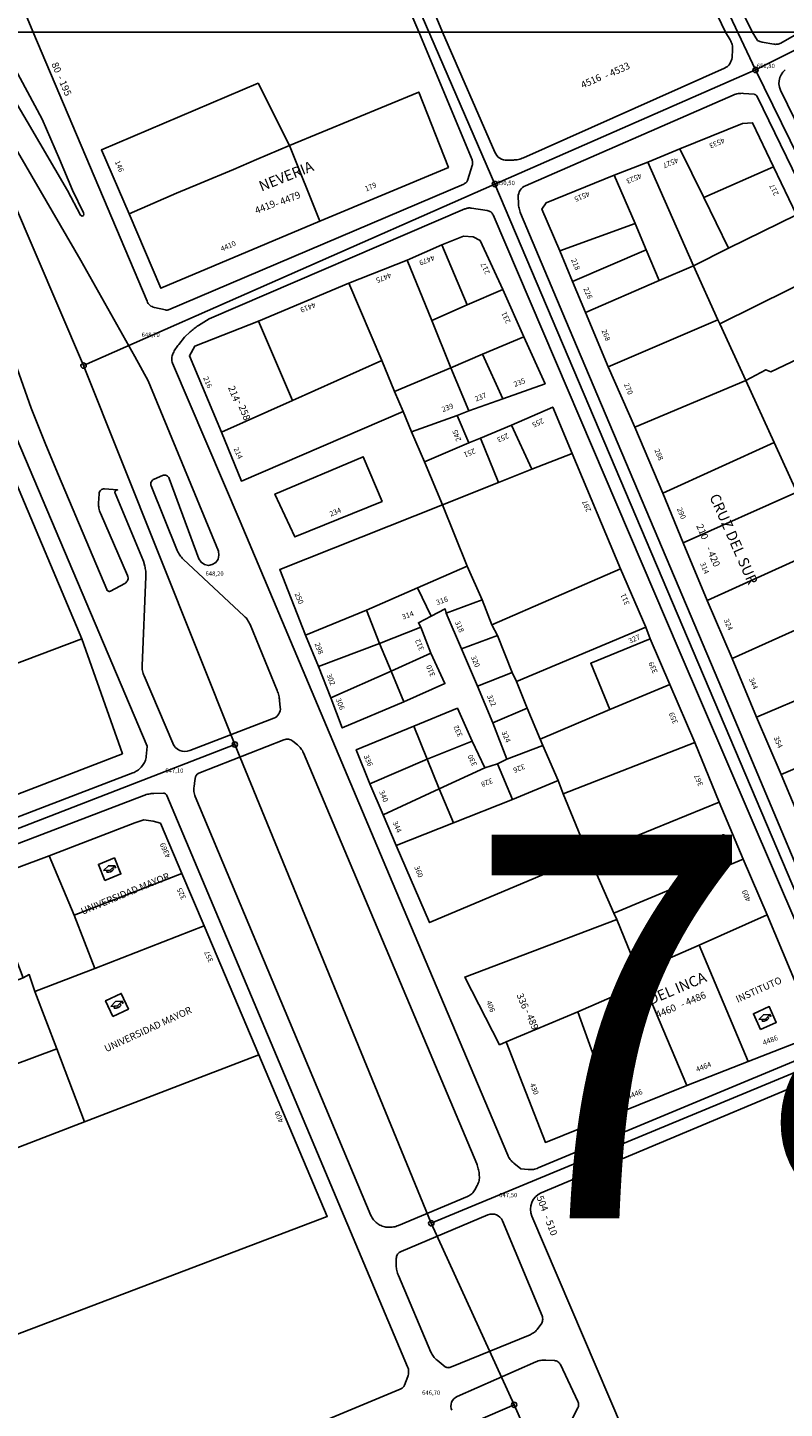
# Model space of a CAD drawing. Extents: x 349377 to 362500, y 6299200 to 6307600.
# Drawn here: x 352778 to 352995, y 6301206 to 6301601 of the extents above; entities that cross this region are included whole.
import ezdxf

# ---------------------------------------------------------------- set-up
doc = ezdxf.new("R2010")
doc.units = 0
doc.header["$MEASUREMENT"] = 0
doc.layers.get('0').update_dxf_attribs({"linetype": 'CONTINUOUS'})
for name, color, linetype in [('1010', 7, 'CONTINUOUS'), ('1400', 7, 'CONTINUOUS'), ('1500', 7, 'CONTINUOUS'), ('2000', 7, 'CONTINUOUS'), ('2510', 7, 'CONTINUOUS'), ('LIMITE_PREDIAL', 7, 'CONTINUOUS')]:
    doc.layers.add(name, color=color, linetype=linetype)

msp = doc.modelspace()

# ---------------------------------------------------------------- linework, layer by layer
at = {"color": 3}
for points in [[(352600, 6301600), (353500, 6301600), (353500, 6302200), (352600, 6302200), (352600, 6301600)], [(352600, 6301000), (353500, 6301000), (353500, 6301600), (352600, 6301600), (352600, 6301000)]]:
    msp.add_lwpolyline(points, dxfattribs=at)
at = {"color": 10}
for points in [[(352987.04, 6301589.15), (352898.8, 6301776.03)], [(352912.32, 6301556.43), (352830.97, 6301744.27)], [(352794.5, 6301504.4), (352712.14, 6301696.81)], [(353057.35, 6301624.3), (352987.04, 6301589.15)], [(352987.04, 6301589.15), (352912.32, 6301556.43)], [(353105.91, 6301346.72), (352987.04, 6301589.15)], [(352912.34, 6301556.37), (352794.5, 6301504.4)], [(353045, 6301321.25), (353017.12, 6301309.68), (352912.32, 6301556.43)], [(352837.82, 6301395.82), (352794.5, 6301504.4)], [(352711.06, 6301346.71), (352837.82, 6301395.82)], [(352894.12, 6301258.63), (352837.82, 6301395.82)], [(353045, 6301321.25), (352894.12, 6301258.63)], [(352894.12, 6301258.63), (352917.86, 6301206.61)], [(352788.53, 6301150.98), (352917.86, 6301206.61)], [(352917.86, 6301206.61), (352944, 6301147.45)]]:
    msp.add_lwpolyline(points, dxfattribs=at)
at = {"color": 4}
for points in [[(352800.59, 6301356.87), (352798.71, 6301361.45), (352803.29, 6301363.32), (352805.16, 6301358.74), (352800.59, 6301356.87)], [(352800.17, 6301359.75), (352801.57, 6301361.06), (352803.43, 6301361.08), (352802.09, 6301359.79), (352800.17, 6301359.74)], [(352801.22, 6301359.77), (352801.13, 6301359.2)], [(352802.73, 6301360.41), (352803.09, 6301360.01)], [(352803.43, 6301361.08), (352803.56, 6301360.41)], [(352803.43, 6301361.08), (352803.58, 6301360.42)], [(352803.43, 6301361.08), (352803.61, 6301360.43)], [(352803.43, 6301361.08), (352803.66, 6301360.45)], [(352803.43, 6301361.08), (352803.68, 6301360.46)], [(352803.43, 6301361.08), (352803.7, 6301360.47)], [(352803.43, 6301361.08), (352803.75, 6301360.49)], [(352802.84, 6301317.91), (352800.77, 6301322.4), (352805.26, 6301324.48), (352807.33, 6301319.99), (352802.84, 6301317.91)], [(352802.3, 6301320.78), (352803.65, 6301322.14), (352805.5, 6301322.25), (352804.22, 6301320.9), (352802.3, 6301320.77)], [(352803.34, 6301320.84), (352803.28, 6301320.27)], [(352804.83, 6301321.54), (352805.21, 6301321.16)], [(352805.5, 6301322.25), (352805.65, 6301321.58)], [(352805.5, 6301322.25), (352805.68, 6301321.6)], [(352805.5, 6301322.25), (352805.7, 6301321.61)], [(352805.5, 6301322.25), (352805.75, 6301321.63)], [(352805.5, 6301322.25), (352805.77, 6301321.64)], [(352805.5, 6301322.25), (352805.8, 6301321.65)], [(352805.5, 6301322.25), (352805.85, 6301321.67)], [(352988.44, 6301314.17), (352986.42, 6301318.68), (352990.94, 6301320.7), (352992.96, 6301316.19), (352988.44, 6301314.17)], [(352987.93, 6301317.04), (352989.3, 6301318.39), (352991.15, 6301318.47), (352989.85, 6301317.14), (352987.93, 6301317.03)], [(352988.98, 6301317.09), (352988.91, 6301316.52)], [(352990.48, 6301317.77), (352990.85, 6301317.39)], [(352991.15, 6301318.47), (352991.3, 6301317.8)], [(352991.15, 6301318.47), (352991.32, 6301317.82)], [(352991.15, 6301318.47), (352991.35, 6301317.83)], [(352991.15, 6301318.47), (352991.4, 6301317.85)], [(352991.15, 6301318.47), (352991.42, 6301317.86)], [(352991.15, 6301318.47), (352991.44, 6301317.87)], [(352991.15, 6301318.47), (352991.49, 6301317.89)]]:
    msp.add_lwpolyline(points, dxfattribs=at)
for centre, start, end in [((352801.33, 6301361.53), 264.9836, 319.2035), ((352803.38, 6301322.6), 267.5046, 321.7246), ((352989.04, 6301318.85), 266.817, 321.037)]:
    msp.add_arc(centre, 2.33, start, end, dxfattribs=at)
at = {"layer": '1400', "color": 2}
for points in [[(352899, 6301561.2), (352890.5, 6301582.8), (352853.5, 6301567.5), (352844.5, 6301585.3), (352799.6, 6301566.2), (352807.5, 6301547.9), (352816.6, 6301526.6), (352862.2, 6301545.8), (352899, 6301561.2)], [(353001.3, 6301370.6), (352994.4, 6301387.2), (352987.3, 6301403.7), (352980.3, 6301420.5), (352973.2, 6301437.1), (352966.3, 6301453.6), (352960.5, 6301467.9), (352952.4, 6301486.8), (352944.8, 6301504.1), (352938.3, 6301519.6), (352934.6, 6301528.5), (352930.9, 6301537.3), (352925.8, 6301549.2), (352927, 6301551.1), (352946.5, 6301559), (352956.2, 6301562.7), (352965.3, 6301566.5), (352983.3, 6301573.8), (352986.2, 6301574), (352992.2, 6301561.4), (352998.8, 6301547.6)], [(353001.8, 6301311.6), (352984.9, 6301305), (352967.3, 6301298.1), (352946.7, 6301289.8), (352926.8, 6301281.8), (352915.6, 6301310.6), (352913.7, 6301309.8), (352903.7, 6301329.2), (352947.3, 6301345.7), (352946.4, 6301347.5), (352939.2, 6301364), (352893.6, 6301344.8), (352884, 6301366.9), (352880.3, 6301375.7), (352876.5, 6301384.6), (352872.6, 6301394.3), (352889.1, 6301401.1), (352901.6, 6301406.2), (352905.8, 6301396.8), (352909.5, 6301389.1), (352913.1, 6301390.3), (352915.8, 6301391.6), (352911.7, 6301402), (352907.4, 6301412.5), (352902.8, 6301423.2), (352898.4, 6301433.5), (352898.1, 6301434.7), (352894.1, 6301432.6), (352890.4, 6301430.7), (352891.1, 6301429.5), (352894, 6301422), (352898, 6301413.3), (352886.2, 6301408.1), (352868.6, 6301400.6), (352865.3, 6301409.2), (352861.8, 6301418.2), (352858.1, 6301427.2), (352850.7, 6301446), (352897.3, 6301464.5), (352892.2, 6301476.8), (352888.4, 6301485.4), (352886.1, 6301491.3), (352839.7, 6301471.3), (352834, 6301485.3), (352824.8, 6301507.2), (352826.4, 6301510), (352844.6, 6301517.1), (352870.5, 6301528), (352887.2, 6301534.6), (352897.1, 6301539), (352903.3, 6301541.5), (352906.1, 6301541.3), (352908.1, 6301540.3), (352914.6, 6301526.2), (352920.6, 6301512.7), (352926.7, 6301499.2)], [(352754.2, 6301373.4), (352805.6, 6301393.2), (352794, 6301426.1), (352753.9, 6301521.1)], [(352926.7, 6301499.2), (352914.6, 6301494.9), (352904.9, 6301491.4), (352901.5, 6301490.1), (352904.9, 6301482.3), (352908.2, 6301483.6), (352917.1, 6301487.3), (352928.9, 6301492.5), (352934.5, 6301479.2), (352948.3, 6301446.2), (352955.6, 6301429.5), (352956.8, 6301426.1), (352962.5, 6301413), (352969.6, 6301396.4), (352976.6, 6301379.3), (352983.5, 6301363), (352990.4, 6301347), (353003.5, 6301315.5)], [(352874.6, 6301478.3), (352880, 6301465.5), (352855, 6301455.3), (352849.3, 6301467.6), (352874.6, 6301478.3)], [(352742.7, 6301292.2), (352751.3, 6301271), (352769.9, 6301224.7), (352864.3, 6301260.6), (352844.7, 6301306.9), (352829, 6301343.9), (352822.6, 6301358.9), (352816.5, 6301373.3), (352814.4, 6301373.9), (352811.7, 6301374.2), (352809.2, 6301373.4), (352784.6, 6301363.9), (352766.4, 6301357.1), (352738.7, 6301346.3), (352740.4, 6301341.6), (352731.6, 6301338.5), (352740.8, 6301315.1), (352734.4, 6301312.5), (352742.7, 6301292.2)]]:
    msp.add_lwpolyline(points, dxfattribs=at)
at = {"layer": '1500'}
for centre in [(352987.03, 6301589.15), (352912.31, 6301556.43), (352794.49, 6301504.4), (352837.81, 6301395.82), (352894.11, 6301258.63), (352917.85, 6301206.61)]:
    msp.add_circle(centre, 0.759, dxfattribs=at)
at = {"layer": '2000', "color": 1}
for points in [[(352793.58, 6301547.56), (352789.88, 6301554.56), (352778.28, 6301574.36), (352770.28, 6301587.86), (352763.88, 6301600.06), (352693.98, 6301766.56)], [(352986.03, 6301600.05), (352911.99, 6301751.71)], [(352906.78, 6301749.3), (352978.43, 6301599.95), (352979.76, 6301597.74), (352979.93, 6301597.42), (352980.08, 6301597.09), (352980.21, 6301596.75), (352980.31, 6301596.4), (352980.38, 6301596.04), (352980.42, 6301595.68), (352980.44, 6301595.32), (352980.43, 6301594.96), (352980.28, 6301592.74), (352980.22, 6301592.25), (352980.08, 6301591.78), (352979.89, 6301591.32), (352979.63, 6301590.9), (352979.33, 6301590.51), (352978.97, 6301590.17), (352978.57, 6301589.89), (352978.13, 6301589.65), (352920.5, 6301563.97), (352920.16, 6301563.82), (352919.81, 6301563.7), (352919.46, 6301563.59), (352919.1, 6301563.5), (352918.73, 6301563.42), (352918.37, 6301563.37), (352918, 6301563.33), (352917.63, 6301563.31), (352915.93, 6301563.25), (352915.36, 6301563.28), (352914.8, 6301563.39), (352914.27, 6301563.58), (352913.77, 6301563.85), (352913.31, 6301564.18), (352912.91, 6301564.59), (352912.57, 6301565.05), (352912.31, 6301565.55), (352897.33, 6301599.95), (352844.8, 6301726.67)], [(352773.95, 6301614.75), (352779.95, 6301600.15), (352812.65, 6301522.85), (352812.81, 6301522.53), (352813.01, 6301522.22), (352813.24, 6301521.95), (352813.5, 6301521.7), (352813.79, 6301521.48), (352814.11, 6301521.31), (352814.44, 6301521.16), (352814.79, 6301521.06), (352817.95, 6301520.35), (352818.06, 6301520.33), (352818.17, 6301520.32), (352818.28, 6301520.31), (352818.39, 6301520.32), (352818.51, 6301520.34), (352818.61, 6301520.36), (352818.72, 6301520.39), (352818.83, 6301520.43), (352903.45, 6301556.45), (352903.65, 6301556.55), (352903.83, 6301556.66), (352904, 6301556.8), (352904.16, 6301556.95), (352904.29, 6301557.12), (352904.41, 6301557.31), (352904.51, 6301557.5), (352904.59, 6301557.71), (352905.85, 6301561.75), (352905.9, 6301561.95), (352905.94, 6301562.16), (352905.96, 6301562.37), (352905.96, 6301562.58), (352905.94, 6301562.78), (352905.9, 6301562.99), (352905.85, 6301563.19), (352905.78, 6301563.39), (352890.55, 6301600.05), (352855.65, 6301681.75)], [(352761.68, 6301613.26), (352769.28, 6301599.76), (352782.58, 6301575.06), (352787.58, 6301563.56), (352791.28, 6301554.66), (352794.42, 6301548.19), (352794.55, 6301547.83), (352794.43, 6301547.46), (352794.08, 6301547.28), (352793.58, 6301547.56)], [(352999.43, 6301599.75), (352994.23, 6301596.85), (352994.01, 6301596.74), (352993.77, 6301596.65), (352993.53, 6301596.57), (352993.29, 6301596.52), (352993.04, 6301596.49), (352992.79, 6301596.47), (352992.54, 6301596.48), (352992.29, 6301596.51), (352988.93, 6301597.05), (352988.23, 6301597.25), (352987.6, 6301597.61), (352986.03, 6301600.05)], [(352995.54, 6301589.16), (352994.87, 6301588.53), (352994.34, 6301587.77), (352993.96, 6301586.93), (352993.75, 6301586.03), (352993.72, 6301585.11), (352993.87, 6301584.19), (352994.2, 6301583.33), (353046.82, 6301475.56)], [(353037.83, 6301477.95), (352987.49, 6301581.56), (352987.42, 6301581.67), (352987.34, 6301581.78), (352987.24, 6301581.88), (352987.14, 6301581.96), (352987.02, 6301582.03), (352986.9, 6301582.09), (352986.77, 6301582.13), (352986.63, 6301582.15), (352983.53, 6301582.42), (352983.16, 6301582.44), (352982.79, 6301582.43), (352982.43, 6301582.41), (352982.06, 6301582.36), (352981.7, 6301582.29), (352981.35, 6301582.2), (352981, 6301582.08), (352980.66, 6301581.95), (352921.07, 6301555.97), (352920.62, 6301555.73), (352920.22, 6301555.43), (352919.86, 6301555.07), (352919.56, 6301554.67), (352919.32, 6301554.22), (352919.15, 6301553.75), (352919.05, 6301553.25), (352919.03, 6301552.75), (352919.09, 6301550.95), (352919.11, 6301550.58), (352919.14, 6301550.21), (352919.2, 6301549.84), (352919.27, 6301549.48), (352919.35, 6301549.12), (352919.46, 6301548.76), (352919.58, 6301548.41), (352919.71, 6301548.06), (352933.63, 6301515.05), (352976.53, 6301413.75), (353016.15, 6301319.63)], [(352775.4, 6301503.6), (352779.5, 6301492.2), (352783.7, 6301481.7), (352787.3, 6301473), (352801.1, 6301440.2), (352801.18, 6301440.05), (352801.29, 6301439.93), (352801.42, 6301439.83), (352801.57, 6301439.75), (352801.74, 6301439.71), (352801.9, 6301439.71), (352802.07, 6301439.74), (352802.22, 6301439.8), (352806.3, 6301442), (352806.57, 6301442.18), (352806.81, 6301442.41), (352806.99, 6301442.68), (352807.13, 6301442.97), (352807.21, 6301443.29), (352807.22, 6301443.62), (352807.18, 6301443.94), (352807.08, 6301444.25), (352799.3, 6301462.12), (352799.16, 6301462.47), (352799.04, 6301462.82), (352798.95, 6301463.17), (352798.87, 6301463.53), (352798.82, 6301463.9), (352798.78, 6301464.26), (352798.77, 6301464.63), (352798.78, 6301465), (352798.92, 6301467.7), (352798.97, 6301467.99), (352799.07, 6301468.26), (352799.22, 6301468.51), (352799.42, 6301468.73), (352799.65, 6301468.89), (352799.92, 6301469.01), (352800.2, 6301469.08), (352800.5, 6301469.08), (352804.2, 6301468.8), (352804.03, 6301468.79), (352803.86, 6301468.74), (352803.72, 6301468.65), (352803.6, 6301468.52), (352803.51, 6301468.37), (352803.47, 6301468.2), (352803.47, 6301468.03), (352803.52, 6301467.86), (352811.6, 6301448.4), (352812, 6301446.95), (352812.09, 6301446.59), (352812.17, 6301446.22), (352812.23, 6301445.86), (352812.28, 6301445.49), (352812.32, 6301445.12), (352812.34, 6301444.75), (352812.35, 6301444.37), (352812.34, 6301444), (352811.26, 6301418.4), (352811.26, 6301418.03), (352811.27, 6301417.66), (352811.31, 6301417.29), (352811.36, 6301416.93), (352811.44, 6301416.57), (352811.54, 6301416.21), (352811.65, 6301415.86), (352811.79, 6301415.52), (352820.01, 6301396.17), (352820.36, 6301395.53), (352820.83, 6301394.96), (352821.39, 6301394.49), (352822.04, 6301394.15), (352822.74, 6301393.93), (352823.46, 6301393.84), (352824.19, 6301393.9), (352824.9, 6301394.1), (352849, 6301403.4), (352849.43, 6301403.61), (352849.81, 6301403.88), (352850.15, 6301404.21), (352850.43, 6301404.59), (352850.65, 6301405.01), (352850.79, 6301405.46), (352850.86, 6301405.93), (352850.85, 6301406.41), (352850.65, 6301408.41), (352850.61, 6301408.78), (352850.55, 6301409.15), (352850.48, 6301409.51), (352850.39, 6301409.87), (352850.3, 6301410.23), (352850.19, 6301410.59), (352850.07, 6301410.94), (352849.93, 6301411.29), (352842.17, 6301430.21), (352842.02, 6301430.55), (352841.85, 6301430.88), (352841.67, 6301431.2), (352841.47, 6301431.51), (352841.25, 6301431.81), (352841.02, 6301432.09), (352840.77, 6301432.36), (352840.5, 6301432.62), (352823, 6301448.98), (352822.73, 6301449.24), (352822.49, 6301449.51), (352822.25, 6301449.79), (352822.04, 6301450.09), (352821.83, 6301450.4), (352821.65, 6301450.72), (352821.49, 6301451.05), (352821.34, 6301451.39), (352813.86, 6301469.91), (352813.78, 6301470.19), (352813.75, 6301470.49), (352813.78, 6301470.78), (352813.87, 6301471.06), (352814.01, 6301471.33), (352814.19, 6301471.55), (352814.42, 6301471.74), (352814.68, 6301471.88), (352817.12, 6301472.92), (352817.39, 6301473), (352817.68, 6301473.03), (352817.97, 6301473), (352818.24, 6301472.91), (352818.5, 6301472.77), (352818.72, 6301472.58), (352818.89, 6301472.35), (352819.02, 6301472.09), (352827.51, 6301449.02), (352828.15, 6301448.06), (352829.1, 6301447.4), (352830.23, 6301447.16), (352831.37, 6301447.37), (352832.35, 6301447.99), (352833.02, 6301448.93), (352833.28, 6301450.06), (352833.1, 6301451.2), (352813, 6301500), (352809.2, 6301507), (352793.7, 6301534.5), (352773.8, 6301568.7)], [(352999.1, 6301343.59), (352965.1, 6301422.79), (352911.8, 6301547.59), (352911.68, 6301547.83), (352911.53, 6301548.06), (352911.35, 6301548.26), (352911.14, 6301548.44), (352910.92, 6301548.59), (352910.68, 6301548.71), (352910.42, 6301548.8), (352910.16, 6301548.86), (352905.66, 6301549.54), (352905.41, 6301549.57), (352905.16, 6301549.58), (352904.91, 6301549.58), (352904.66, 6301549.55), (352904.41, 6301549.51), (352904.17, 6301549.46), (352903.93, 6301549.38), (352903.7, 6301549.29), (352830.5, 6301517.79), (352827.38, 6301515.88), (352827.06, 6301515.68), (352826.75, 6301515.47), (352826.44, 6301515.26), (352826.14, 6301515.03), (352825.85, 6301514.8), (352825.56, 6301514.57), (352825.28, 6301514.32), (352825, 6301514.07), (352823.4, 6301512.59), (352821.73, 6301510.47), (352821.5, 6301510.17), (352821.28, 6301509.87), (352821.07, 6301509.56), (352820.86, 6301509.25), (352820.67, 6301508.93), (352820.48, 6301508.61), (352820.3, 6301508.28), (352820.13, 6301507.95), (352820.07, 6301507.83), (352819.93, 6301507.51), (352819.83, 6301507.18), (352819.76, 6301506.83), (352819.73, 6301506.48), (352819.74, 6301506.13), (352819.78, 6301505.78), (352819.87, 6301505.44), (352819.99, 6301505.11), (352839.3, 6301459.69), (352882.9, 6301356.49), (352916.02, 6301278.17), (352916.17, 6301277.84), (352916.34, 6301277.52), (352916.53, 6301277.2), (352916.75, 6301276.9), (352916.98, 6301276.62), (352917.22, 6301276.34), (352917.49, 6301276.09), (352917.76, 6301275.85), (352919.8, 6301274.19)], [(352716.43, 6301352.32), (352808.59, 6301387.69), (352808.93, 6301387.83), (352809.26, 6301387.99), (352809.58, 6301388.17), (352809.89, 6301388.38), (352810.18, 6301388.6), (352810.46, 6301388.84), (352810.72, 6301389.09), (352810.97, 6301389.37), (352811.32, 6301389.78), (352811.55, 6301390.07), (352811.75, 6301390.37), (352811.93, 6301390.68), (352812.08, 6301391.01), (352812.21, 6301391.35), (352812.31, 6301391.7), (352812.39, 6301392.06), (352812.43, 6301392.42), (352812.69, 6301395.22), (352812.7, 6301395.24), (352812.7, 6301395.26), (352812.69, 6301395.27), (352812.69, 6301395.29), (352812.69, 6301395.31), (352812.68, 6301395.32), (352812.68, 6301395.34), (352812.67, 6301395.35), (352772.79, 6301489.52)], [(352826.4, 6301385.5), (352826.59, 6301386.6), (352826.75, 6301386.97), (352827, 6301387.28), (352827.5, 6301387.6), (352851.9, 6301397.18), (352852.22, 6301397.28), (352852.54, 6301397.34), (352852.87, 6301397.35), (352853.2, 6301397.32), (352853.52, 6301397.25), (352853.84, 6301397.14), (352854.13, 6301396.99), (352854.4, 6301396.8), (352855.73, 6301395.74), (352856.01, 6301395.5), (352856.27, 6301395.24), (352856.52, 6301394.97), (352856.75, 6301394.69), (352856.96, 6301394.39), (352857.16, 6301394.08), (352857.33, 6301393.75), (352857.48, 6301393.42), (352907.12, 6301275.68), (352907.26, 6301275.34), (352907.38, 6301274.99), (352907.49, 6301274.63), (352907.59, 6301274.27), (352907.67, 6301273.91), (352907.74, 6301273.54), (352907.79, 6301273.18), (352907.83, 6301272.81), (352907.87, 6301272.29), (352907.89, 6301271.93), (352907.88, 6301271.57), (352907.85, 6301271.2), (352907.79, 6301270.84), (352907.7, 6301270.49), (352907.59, 6301270.14), (352907.45, 6301269.81), (352907.29, 6301269.48), (352906.61, 6301268.22), (352906.43, 6301267.91), (352906.22, 6301267.62), (352905.98, 6301267.34), (352905.73, 6301267.09), (352905.45, 6301266.86), (352905.15, 6301266.65), (352904.84, 6301266.47), (352904.52, 6301266.32), (352884.68, 6301257.98), (352884.34, 6301257.85), (352883.99, 6301257.74), (352883.63, 6301257.64), (352883.27, 6301257.57), (352882.91, 6301257.52), (352882.54, 6301257.49), (352882.17, 6301257.48), (352881.8, 6301257.49), (352881.5, 6301257.51), (352881.13, 6301257.54), (352880.77, 6301257.61), (352880.42, 6301257.69), (352880.07, 6301257.8), (352879.73, 6301257.94), (352879.41, 6301258.1), (352879.09, 6301258.28), (352878.79, 6301258.49), (352878.61, 6301258.61), (352878.32, 6301258.84), (352878.05, 6301259.09), (352877.8, 6301259.35), (352877.56, 6301259.63), (352877.34, 6301259.92), (352877.15, 6301260.23), (352876.97, 6301260.55), (352876.82, 6301260.88), (352826.48, 6301380.92), (352826.35, 6301381.26), (352826.24, 6301381.61), (352826.16, 6301381.96), (352826.11, 6301382.33), (352826.08, 6301382.69), (352826.07, 6301383.05), (352826.09, 6301383.42), (352826.13, 6301383.78), (352826.4, 6301385.5)], [(352789.1, 6301171.04), (352885.22, 6301211.06), (352885.41, 6301211.15), (352885.6, 6301211.27), (352885.77, 6301211.39), (352885.93, 6301211.54), (352886.07, 6301211.7), (352886.2, 6301211.87), (352886.31, 6301212.06), (352886.4, 6301212.26), (352887.36, 6301214.67), (352887.48, 6301215.01), (352887.56, 6301215.35), (352887.61, 6301215.7), (352887.62, 6301216.06), (352887.6, 6301216.41), (352887.55, 6301216.77), (352887.46, 6301217.11), (352887.34, 6301217.44), (352818.32, 6301381.26), (352818.25, 6301381.4), (352818.16, 6301381.52), (352818.05, 6301381.63), (352817.93, 6301381.73), (352817.79, 6301381.8), (352817.65, 6301381.85), (352817.49, 6301381.88), (352817.34, 6301381.89), (352814.62, 6301381.81), (352814.25, 6301381.79), (352813.88, 6301381.75), (352813.51, 6301381.7), (352813.14, 6301381.64), (352812.78, 6301381.56), (352812.42, 6301381.46), (352812.07, 6301381.35), (352811.72, 6301381.23), (352718.67, 6301345.64)], [(353038.04, 6301314.58), (352925.62, 6301267.36), (352924.74, 6301266.88), (352923.98, 6301266.25), (352923.35, 6301265.47), (352922.88, 6301264.59), (352922.6, 6301263.63), (352922.51, 6301262.64), (352922.62, 6301261.64), (352922.92, 6301260.69), (352963.71, 6301165.17)], [(352919.8, 6301274.19), (352921.9, 6301274.02), (352922.27, 6301274), (352922.64, 6301274), (352923.01, 6301274.02), (352923.37, 6301274.07), (352923.73, 6301274.14), (352924.09, 6301274.23), (352924.44, 6301274.34), (352924.78, 6301274.47), (353007.1, 6301308.79)], [(352885.44, 6301250.58), (352910.35, 6301261.03), (352910.94, 6301261.21), (352911.56, 6301261.28), (352912.18, 6301261.22), (352912.77, 6301261.04), (352913.32, 6301260.75), (352913.8, 6301260.36), (352914.19, 6301259.88), (352914.49, 6301259.34), (352925.85, 6301232.07), (352925.95, 6301231.78), (352926.02, 6301231.48), (352926.04, 6301231.17), (352926.02, 6301230.87), (352925.97, 6301230.57), (352925.88, 6301230.27), (352925.75, 6301230), (352925.59, 6301229.74), (352924.66, 6301228.45), (352924.44, 6301228.16), (352924.19, 6301227.89), (352923.93, 6301227.64), (352923.65, 6301227.4), (352923.36, 6301227.19), (352923.05, 6301226.99), (352922.73, 6301226.82), (352922.4, 6301226.67), (352899.39, 6301217.34), (352899.22, 6301217.28), (352899.04, 6301217.25), (352898.87, 6301217.24), (352898.69, 6301217.25), (352898.52, 6301217.29), (352898.36, 6301217.35), (352898.2, 6301217.43), (352898.06, 6301217.53), (352895.75, 6301219.39), (352895.47, 6301219.63), (352895.21, 6301219.89), (352894.96, 6301220.16), (352894.73, 6301220.45), (352894.52, 6301220.75), (352894.33, 6301221.06), (352894.15, 6301221.38), (352894, 6301221.72), (352884.67, 6301243.66), (352884.54, 6301244), (352884.42, 6301244.35), (352884.32, 6301244.71), (352884.23, 6301245.07), (352884.17, 6301245.43), (352884.12, 6301245.8), (352884.09, 6301246.17), (352884.09, 6301246.54), (352884.09, 6301248.54), (352884.11, 6301248.86), (352884.18, 6301249.18), (352884.29, 6301249.48), (352884.45, 6301249.76), (352884.88, 6301250.24), (352885.44, 6301250.58)], [(352934.6, 6301202.82), (352936.1, 6301205.72), (352936.2, 6301205.94), (352936.27, 6301206.16), (352936.32, 6301206.39), (352936.33, 6301206.62), (352936.32, 6301206.86), (352936.29, 6301207.09), (352936.22, 6301207.32), (352936.14, 6301207.54), (352931.1, 6301218.12), (352930.97, 6301218.36), (352930.81, 6301218.57), (352930.62, 6301218.77), (352930.4, 6301218.93), (352930.17, 6301219.07), (352929.92, 6301219.18), (352929.66, 6301219.25), (352929.39, 6301219.28), (352926.9, 6301219.43), (352926.53, 6301219.44), (352926.17, 6301219.43), (352925.8, 6301219.4), (352925.44, 6301219.34), (352925.08, 6301219.27), (352924.72, 6301219.17), (352924.37, 6301219.05), (352924.03, 6301218.92), (352901.53, 6301208.98), (352901.02, 6301208.69), (352900.57, 6301208.31), (352900.21, 6301207.84), (352899.95, 6301207.32), (352899.79, 6301206.75), (352899.75, 6301206.16), (352899.82, 6301205.58), (352900, 6301205.02)]]:
    msp.add_lwpolyline(points, dxfattribs=at)
at = {"layer": 'LIMITE_PREDIAL', "color": 4}
for points in [[(352807.5, 6301547.9), (352821.1, 6301553.8), (352827.8, 6301556.6), (352837.4, 6301560.6), (352844, 6301563.5), (352853.5, 6301567.5), (352844.5, 6301585.3), (352799.6, 6301566.2), (352807.5, 6301547.9)], [(352862.2, 6301545.8), (352899, 6301561.2), (352890.5, 6301582.8), (352853.5, 6301567.5), (352862.2, 6301545.8)], [(352965.3, 6301566.5), (352983.3, 6301573.8), (352986.2, 6301574), (352992.2, 6301561.4), (352972.2, 6301552.6), (352965.3, 6301566.5)], [(352816.6, 6301526.6), (352862.2, 6301545.8), (352853.5, 6301567.5), (352844, 6301563.5), (352837.4, 6301560.6), (352827.8, 6301556.6), (352821.1, 6301553.8), (352807.5, 6301547.9), (352816.6, 6301526.6)], [(352956.2, 6301562.7), (352965.3, 6301566.5), (352972.2, 6301552.6), (352979.3, 6301538.1), (352969.2, 6301533), (352956.2, 6301562.7)], [(352946.5, 6301559), (352956.2, 6301562.7), (352969.2, 6301533), (352959.4, 6301528.8), (352955.7, 6301537.6), (352952.5, 6301545.1), (352946.5, 6301559)], [(352979.3, 6301538.1), (352998.8, 6301547.6), (352992.2, 6301561.4), (352972.2, 6301552.6), (352979.3, 6301538.1)], [(352930.9, 6301537.3), (352952.5, 6301545.1), (352946.5, 6301559), (352927, 6301551.1), (352925.8, 6301549.2), (352930.9, 6301537.3)], [(353007.1, 6301531.4), (352976.8, 6301516.4), (352976.2, 6301517.5), (352969.2, 6301533), (352979.3, 6301538.1), (352998.8, 6301547.6), (353007.1, 6301531.4)], [(352904.4, 6301521.8), (352914.6, 6301526.2), (352908.1, 6301540.3), (352906.1, 6301541.3), (352903.3, 6301541.5), (352897.1, 6301539), (352904.4, 6301521.8)], [(352934.6, 6301528.5), (352955.7, 6301537.6), (352952.5, 6301545.1), (352930.9, 6301537.3), (352934.6, 6301528.5)], [(352887.2, 6301534.6), (352897.1, 6301539), (352904.4, 6301521.8), (352894.3, 6301517.3), (352887.2, 6301534.6)], [(352938.3, 6301519.6), (352959.4, 6301528.8), (352955.7, 6301537.6), (352934.6, 6301528.5), (352938.3, 6301519.6)], [(352887.2, 6301534.6), (352870.5, 6301528), (352879.9, 6301505.9), (352883.6, 6301497), (352899.7, 6301503.8), (352894.3, 6301517.3), (352887.2, 6301534.6)], [(352944.8, 6301504.1), (352976.2, 6301517.5), (352969.2, 6301533), (352959.4, 6301528.8), (352938.3, 6301519.6), (352944.8, 6301504.1)], [(353007.1, 6301531.4), (352976.8, 6301516.4), (352984.2, 6301500.1), (352990, 6301503.2), (352991.4, 6301502.6), (353015.3, 6301514), (353007.1, 6301531.4)], [(352844.6, 6301517.1), (352870.5, 6301528), (352879.9, 6301505.9), (352854.3, 6301494.4), (352844.6, 6301517.1)], [(352920.6, 6301512.7), (352908.8, 6301507.7), (352899.7, 6301503.8), (352894.3, 6301517.3), (352904.4, 6301521.8), (352914.6, 6301526.2), (352920.6, 6301512.7)], [(352727.3, 6301510.9), (352737.2, 6301486.4), (352740.2, 6301479), (352742.5, 6301472.2), (352745.3, 6301465.4), (352748, 6301458), (352752.3, 6301448.4), (352757.8, 6301433.2), (352765.3, 6301415.3), (352794, 6301426.1), (352753.9, 6301521.1), (352727.3, 6301510.9)], [(352952.4, 6301486.8), (352984.2, 6301500.1), (352976.8, 6301516.4), (352976.2, 6301517.5), (352944.8, 6301504.1), (352952.4, 6301486.8)], [(352844.6, 6301517.1), (352826.4, 6301510), (352824.8, 6301507.2), (352834, 6301485.3), (352854.3, 6301494.4), (352844.6, 6301517.1)], [(353015.3, 6301514), (352991.4, 6301502.6), (352990, 6301503.2), (352984.2, 6301500.1), (352992.4, 6301482.4), (352998.9, 6301468.1), (353002.6, 6301469.9), (353030.8, 6301482.8), (353015.3, 6301514)], [(352914.6, 6301494.9), (352926.7, 6301499.2), (352920.6, 6301512.7), (352908.8, 6301507.7), (352914.6, 6301494.9)], [(352886.1, 6301491.3), (352883.6, 6301497), (352879.9, 6301505.9), (352854.3, 6301494.4), (352834, 6301485.3), (352839.7, 6301471.3), (352886.1, 6301491.3)], [(352904.9, 6301491.4), (352914.6, 6301494.9), (352908.8, 6301507.7), (352899.7, 6301503.8), (352904.9, 6301491.4)], [(352888.4, 6301485.4), (352886.1, 6301491.3), (352883.6, 6301497), (352899.7, 6301503.8), (352904.9, 6301491.4), (352901.5, 6301490.1), (352888.4, 6301485.4)], [(352960.5, 6301467.9), (352992.4, 6301482.4), (352984.2, 6301500.1), (352952.4, 6301486.8), (352960.5, 6301467.9)], [(352904.9, 6301482.3), (352892.2, 6301476.8), (352888.4, 6301485.4), (352901.5, 6301490.1), (352904.9, 6301482.3)], [(352934.5, 6301479.2), (352922.9, 6301474.7), (352917.1, 6301487.3), (352928.9, 6301492.5), (352934.5, 6301479.2)], [(352922.9, 6301474.7), (352913.4, 6301470.9), (352908.2, 6301483.6), (352917.1, 6301487.3), (352922.9, 6301474.7)], [(352913.4, 6301470.9), (352897.3, 6301464.5), (352892.2, 6301476.8), (352904.9, 6301482.3), (352908.2, 6301483.6), (352913.4, 6301470.9)], [(352966.3, 6301453.6), (352998.9, 6301468.1), (352992.4, 6301482.4), (352960.5, 6301467.9), (352966.3, 6301453.6)], [(352849.3, 6301467.6), (352874.6, 6301478.3), (352880, 6301465.5), (352855, 6301455.3), (352849.3, 6301467.6)], [(352948.3, 6301446.2), (352911.5, 6301430.1), (352908.7, 6301437.3), (352904.4, 6301446.9), (352897.3, 6301464.5), (352913.4, 6301470.9), (352922.9, 6301474.7), (352934.5, 6301479.2), (352948.3, 6301446.2)], [(352973.2, 6301437.1), (352966.3, 6301453.6), (352998.9, 6301468.1), (353002.6, 6301469.9), (353009.9, 6301453.8), (353006, 6301452), (352973.2, 6301437.1)], [(352850.7, 6301446), (352897.3, 6301464.5), (352904.4, 6301446.9), (352890.2, 6301440.7), (352875.5, 6301434.3), (352858.1, 6301427.2), (352850.7, 6301446)], [(352973.2, 6301437.1), (352980.3, 6301420.5), (353013.7, 6301435.5), (353006, 6301452), (352973.2, 6301437.1)], [(352894.1, 6301432.6), (352898.1, 6301434.7), (352898.4, 6301433.5), (352908.7, 6301437.3), (352904.4, 6301446.9), (352890.2, 6301440.7), (352894.1, 6301432.6)], [(352955.6, 6301429.5), (352948.3, 6301446.2), (352911.5, 6301430.1), (352913.1, 6301427.1), (352917.3, 6301416.5), (352918.5, 6301413.9), (352955.6, 6301429.5)], [(352879.3, 6301424.8), (352891.1, 6301429.5), (352890.4, 6301430.7), (352894.1, 6301432.6), (352890.2, 6301440.7), (352875.5, 6301434.3), (352879.3, 6301424.8)], [(352902.8, 6301423.2), (352898.4, 6301433.5), (352908.7, 6301437.3), (352911.5, 6301430.1), (352913.1, 6301427.1), (352902.8, 6301423.2)], [(352980.3, 6301420.5), (352987.3, 6301403.7), (353021.5, 6301418.2), (353013.7, 6301435.5), (352980.3, 6301420.5)], [(352858.1, 6301427.2), (352875.5, 6301434.3), (352879.3, 6301424.8), (352861.8, 6301418.2), (352858.1, 6301427.2)], [(352882.6, 6301416.8), (352894, 6301422), (352891.1, 6301429.5), (352879.3, 6301424.8), (352882.6, 6301416.8)], [(352902.8, 6301423.2), (352913.1, 6301427.1), (352917.3, 6301416.5), (352907.4, 6301412.5), (352902.8, 6301423.2)], [(352956.8, 6301426.1), (352955.6, 6301429.5), (352918.5, 6301413.9), (352921.6, 6301406.2), (352925.3, 6301397.4), (352945.3, 6301405.9), (352939.8, 6301419.1), (352956.8, 6301426.1)], [(352754.2, 6301373.4), (352805.6, 6301393.2), (352794, 6301426.1), (352765.3, 6301415.3), (352741, 6301406.8), (352754.2, 6301373.4)], [(352861.8, 6301418.2), (352865.3, 6301409.2), (352882.6, 6301416.8), (352879.3, 6301424.8), (352861.8, 6301418.2)], [(352962.5, 6301413), (352956.8, 6301426.1), (352939.8, 6301419.1), (352945.3, 6301405.9), (352962.5, 6301413)], [(352886.2, 6301408.1), (352898, 6301413.3), (352894, 6301422), (352882.6, 6301416.8), (352886.2, 6301408.1)], [(352868.6, 6301400.6), (352886.2, 6301408.1), (352882.6, 6301416.8), (352865.3, 6301409.2), (352868.6, 6301400.6)], [(352907.4, 6301412.5), (352911.7, 6301402), (352921.6, 6301406.2), (352918.5, 6301413.9), (352917.3, 6301416.5), (352907.4, 6301412.5)], [(352987.3, 6301403.7), (352994.4, 6301387.2), (353029, 6301402.1), (353021.5, 6301418.2), (352987.3, 6301403.7)], [(352969.6, 6301396.4), (352962.5, 6301413), (352945.3, 6301405.9), (352925.3, 6301397.4), (352926.1, 6301395.5), (352930.5, 6301385.5), (352931.9, 6301381.7), (352969.6, 6301396.4)], [(352892.9, 6301391.6), (352905.8, 6301396.8), (352901.6, 6301406.2), (352889.1, 6301401.1), (352892.9, 6301391.6)], [(352911.7, 6301402), (352915.8, 6301391.6), (352926.1, 6301395.5), (352925.3, 6301397.4), (352921.6, 6301406.2), (352911.7, 6301402)], [(353001.3, 6301370.6), (352994.4, 6301387.2), (353029, 6301402.1), (353030.3, 6301402.8), (353037.4, 6301386), (353001.3, 6301370.6)], [(352889.1, 6301401.1), (352892.9, 6301391.6), (352876.5, 6301384.6), (352872.6, 6301394.3), (352889.1, 6301401.1)], [(352892.9, 6301391.6), (352896.4, 6301383.1), (352909.5, 6301389.1), (352905.8, 6301396.8), (352892.9, 6301391.6)], [(352913.1, 6301390.3), (352915.8, 6301391.6), (352926.1, 6301395.5), (352930.5, 6301385.5), (352917.4, 6301380.1), (352913.1, 6301390.3)], [(352976.6, 6301379.3), (352969.6, 6301396.4), (352931.9, 6301381.7), (352939.2, 6301364), (352976.6, 6301379.3)], [(352876.5, 6301384.6), (352892.9, 6301391.6), (352896.4, 6301383.1), (352880.3, 6301375.7), (352876.5, 6301384.6)], [(352913.1, 6301390.3), (352917.4, 6301380.1), (352900.5, 6301373.4), (352896.4, 6301383.1), (352909.5, 6301389.1), (352913.1, 6301390.3)], [(352880.3, 6301375.7), (352884, 6301366.9), (352900.5, 6301373.4), (352896.4, 6301383.1), (352880.3, 6301375.7)], [(352884, 6301366.9), (352900.5, 6301373.4), (352917.4, 6301380.1), (352930.5, 6301385.5), (352931.9, 6301381.7), (352939.2, 6301364), (352893.6, 6301344.8), (352884, 6301366.9)], [(352983.5, 6301363), (352976.6, 6301379.3), (352939.2, 6301364), (352946.4, 6301347.5), (352983.5, 6301363)], [(352784.6, 6301363.9), (352791.8, 6301346.9), (352822.6, 6301358.9), (352816.5, 6301373.3), (352814.4, 6301373.9), (352811.7, 6301374.2), (352809.2, 6301373.4), (352784.6, 6301363.9)], [(352766.4, 6301357.1), (352784.6, 6301363.9), (352791.8, 6301346.9), (352797.7, 6301331.6), (352780.5, 6301325), (352778.9, 6301329.9), (352777.2, 6301329), (352766.4, 6301357.1)], [(352983.5, 6301363), (352946.4, 6301347.5), (352947.3, 6301345.7), (352953.4, 6301330.7), (352970.9, 6301338.3), (352990.4, 6301347), (352983.5, 6301363)], [(352829, 6301343.9), (352797.7, 6301331.6), (352791.8, 6301346.9), (352822.6, 6301358.9), (352829, 6301343.9)], [(352829, 6301343.9), (352844.7, 6301306.9), (352794.7, 6301287.7), (352786.8, 6301308.6), (352780.5, 6301325), (352797.7, 6301331.6), (352829, 6301343.9)], [(352903.7, 6301329.2), (352947.3, 6301345.7), (352953.4, 6301330.7), (352954.9, 6301327.4), (352936.1, 6301319.2), (352915.6, 6301310.6), (352913.7, 6301309.8), (352903.7, 6301329.2)], [(352984.9, 6301305), (353001.8, 6301311.6), (353003.5, 6301315.5), (352990.4, 6301347), (352970.9, 6301338.3), (352984.9, 6301305)], [(352967.3, 6301298.1), (352984.9, 6301305), (352970.9, 6301338.3), (352953.4, 6301330.7), (352954.9, 6301327.4), (352967.3, 6301298.1)], [(352742.7, 6301292.2), (352734.4, 6301312.5), (352740.8, 6301315.1), (352777.2, 6301329), (352778.9, 6301329.9), (352780.5, 6301325), (352786.8, 6301308.6), (352742.7, 6301292.2)], [(352946.7, 6301289.8), (352967.3, 6301298.1), (352954.9, 6301327.4), (352936.1, 6301319.2), (352946.7, 6301289.8)], [(352915.6, 6301310.6), (352936.1, 6301319.2), (352946.7, 6301289.8), (352926.8, 6301281.8), (352915.6, 6301310.6)], [(352742.7, 6301292.2), (352751.3, 6301271), (352794.7, 6301287.7), (352786.8, 6301308.6), (352742.7, 6301292.2)], [(352751.3, 6301271), (352769.9, 6301224.7), (352864.3, 6301260.6), (352844.7, 6301306.9), (352794.7, 6301287.7), (352751.3, 6301271)]]:
    msp.add_lwpolyline(points, dxfattribs=at)

# ---------------------------------------------------------------- texts
at = {"color": 1}
for s, p in [('651,80', (352987.35, 6301589.67)), ('650,50', (352912.85, 6301556.13)), ('648,70', (352811.1, 6301512.61)), ('648,20', (352829.41, 6301444.18)), ('647,10', (352817.88, 6301387.72)), ('647,50', (352913.55, 6301266.07)), ('646,70', (352891.47, 6301209.45))]:
    msp.add_text(s, height=1.25, dxfattribs=at).set_placement(p)
at = {"color": 10}
for s, rotation, p in [('NEVERIA', 21.887, (352845.46, 6301554.25)), ('CRUZ DEL SUR', 293.87, (352973.74, 6301466.84)), ('DEL INCA', 22.861, (352957.03, 6301321.17))]:
    msp.add_text(s, height=3, rotation=rotation, dxfattribs=at).set_placement(p)
at = {"color": 3}
msp.add_text('786', height=110, dxfattribs=at).set_placement((352904.04, 6301260))
at = {"color": 4}
for s, rotation, p in [('UNIVERSIDAD MAYOR', 22.2881, (352794.19, 6301347.01)), ('INSTITUTO', 24.1215, (352981.91, 6301321.79)), ('UNIVERSIDAD MAYOR', 24.8091, (352801.01, 6301307.62))]:
    msp.add_text(s, height=2, rotation=rotation, dxfattribs=at).set_placement(p)
at = {"layer": '1010', "color": 10}
for s, rotation, p in [('80', 293.4117, (352785.21, 6301590.84)), (' - 4533', 24.3507, (352943.76, 6301586.26)), (' - 195', 293.4117, (352786.62, 6301587.59)), ('4516', 24.3507, (352937.52, 6301583.77)), (' - 4479', 21.887, (352849.22, 6301549.54)), ('4419', 21.887, (352844.03, 6301547.81)), ('214', 292.4377, (352835.82, 6301498.13)), (' - 258', 292.4377, (352837.99, 6301494.67)), ('210', 293.469, (352969.99, 6301458.49)), (' - 420', 293.469, (352972.48, 6301452.66)), ('336', 292.9533, (352918.5, 6301324.03)), (' - 4486', 22.861, (352965.46, 6301320.1)), (' - 489', 292.9533, (352920.51, 6301320)), ('4460', 22.861, (352958.93, 6301317.36)), ('504', 290.7761, (352924.23, 6301266.09)), (' - 510', 290.7761, (352926.11, 6301261.13))]:
    msp.add_text(s, height=2, rotation=rotation, dxfattribs=at).set_placement(p)
at = {"layer": '2510', "color": 4}
for s, rotation, p in [('4533', 203.1135, (352977.78, 6301569.75)), ('146', 292.896, (352803.39, 6301562.81)), ('4527', 203.1135, (352964.5, 6301564.09)), ('4523', 203.1135, (352953.99, 6301559.61)), ('179', 23.835, (352875.48, 6301554.28)), ('4515', 203.1135, (352939.09, 6301554.44)), ('217', 116.3677, (352993.75, 6301553.58)), ('4410', 23.835, (352834.14, 6301537.07)), ('4479', 202.0249, (352894.68, 6301536.14)), ('217', 115.3364, (352911, 6301531)), ('218', 293.0106, (352934.14, 6301534.72)), ('4475', 202.0249, (352882.29, 6301531.12)), ('226', 293.0106, (352937.65, 6301526.46)), ('4419', 202.0249, (352860.61, 6301522.62)), ('231', 114.7061, (352916.91, 6301516.92)), ('268', 292.896, (352942.84, 6301514.43)), ('216', 293.2398, (352828.71, 6301500.89)), ('235', 21.7724, (352918.07, 6301498.26)), ('270', 292.896, (352949.26, 6301499.03)), ('237', 21.7724, (352906.94, 6301494.08)), ('239', 21.7724, (352897.45, 6301491.05)), ('245', 111.4976, (352902.73, 6301483.04)), ('255', 204.8324, (352925.93, 6301489.4)), ('253', 204.8324, (352915.88, 6301485.11)), ('214', 293.2398, (352837.43, 6301480.61)), ('251', 202.7698, (352906.37, 6301480.73)), ('288', 292.896, (352958, 6301480.2)), ('234', 22.4599, (352865.31, 6301461.11)), ('297', 113.2165, (352939.97, 6301462.88)), ('290', 292.896, (352964.45, 6301463.37)), ('314', 292.896, (352971.1, 6301447.67)), ('250', 292.6095, (352854.9, 6301439.02)), ('311', 113.6175, (352950.99, 6301436.17)), ('316', 19.6525, (352895.84, 6301435.75)), ('314', 19.6525, (352886.04, 6301431.61)), ('318', 293.3544, (352900.84, 6301430.86)), ('324', 293.0106, (352977.89, 6301431.49)), ('327', 22.861, (352951, 6301424.74)), ('298', 290.8907, (352860.66, 6301424.67)), ('312', 113.3311, (352892.1, 6301423.11)), ('310', 113.3311, (352895.3, 6301415.68)), ('320', 293.3544, (352905.41, 6301420.9)), ('339', 113.9613, (352959.02, 6301416.62)), ('302', 290.8907, (352864.05, 6301415.79)), ('344', 293.0106, (352985.06, 6301414.59)), ('306', 290.8907, (352866.73, 6301408.76)), ('322', 293.3544, (352910.04, 6301409.71)), ('359', 113.1592, (352964.83, 6301402.14)), ('332', 115.1645, (352903.16, 6301398.44)), ('324', 293.3544, (352914.21, 6301399.31)), ('354', 293.0106, (352992.19, 6301397.78)), ('336', 293.5836, (352874.69, 6301392.5)), ('330', 115.1645, (352907.26, 6301390.06)), ('326', 202.426, (352920.56, 6301390.31)), ('367', 113.1592, (352972.09, 6301384.28)), ('328', 202.426, (352911.34, 6301386.25)), ('340', 293.5836, (352879.12, 6301382.29)), ('344', 293.5836, (352882.96, 6301373.49)), ('4369', 113.904, (352819.47, 6301363.72)), ('385', 113.1592, (352979.33, 6301367.34)), ('360', 292.0939, (352889.19, 6301360.69)), ('325', 113.904, (352823.89, 6301351.81)), ('409', 113.1592, (352985.75, 6301351.23)), ('357', 113.6748, (352831.72, 6301333.76)), ('406', 292.0939, (352909.82, 6301322.08)), ('4486', 21.7151, (352989.43, 6301309.56)), ('4464', 21.7151, (352970.28, 6301301.93)), ('430', 292.0366, (352922.32, 6301298.45)), ('4446', 21.7151, (352950.57, 6301294.07)), ('400', 113.6748, (352851.86, 6301287.84))]:
    msp.add_text(s, height=1.5, rotation=rotation, dxfattribs=at).set_placement(p)

doc.saveas('drawing.dxf')
